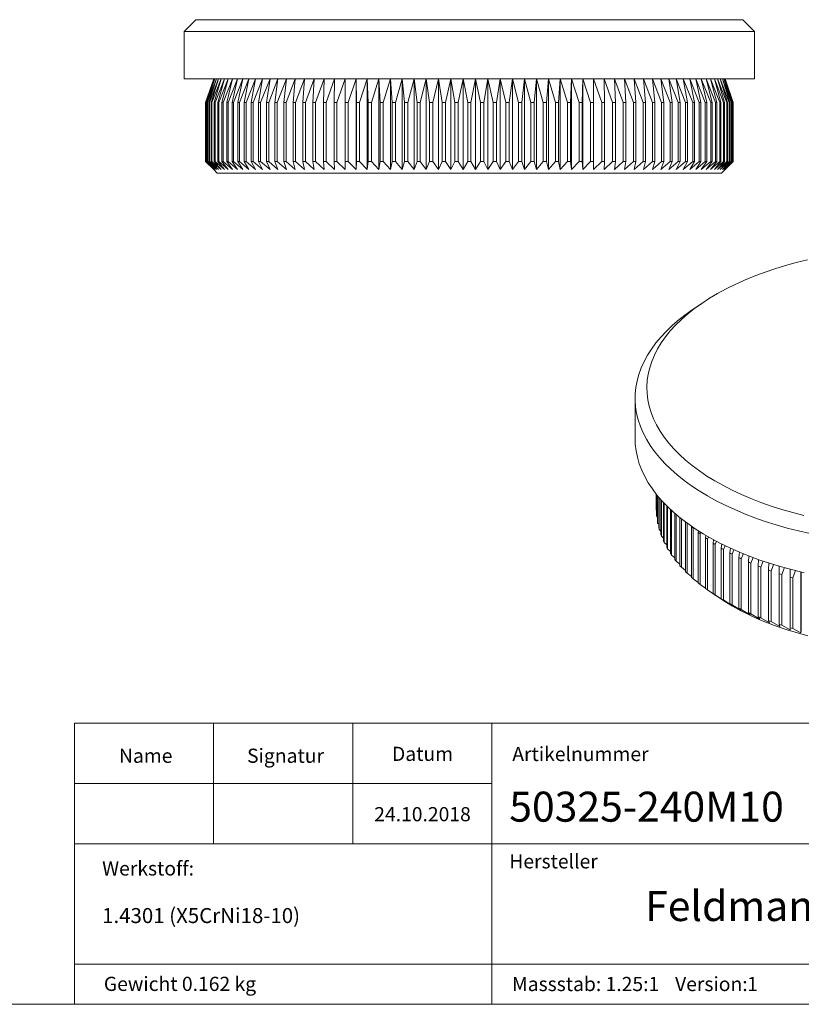
# Model space of a CAD drawing. Units: millimetres. Extents: x 4 to 234, y 4 to 164.
# Drawn here: x 123 to 189, y 4 to 87 of the extents above; entities that cross this region are included whole.
import ezdxf

# ---------------------------------------------------------------- set-up
doc = ezdxf.new("R2010")
doc.units = ezdxf.units.MM
doc.header["$LTSCALE"] = 0.8
doc.styles.add('SLDTEXTSTYLE0', font='TXT', dxfattribs={"width": 0.75})

msp = doc.modelspace()

# ---------------------------------------------------------------- linework, layer by layer
at = {"color": 7, "linetype": 'Continuous', "lineweight": 15}
for p, q in [((137.817, 87.379), (136.817, 86.379)), ((137.817, 87.379), (184.117, 87.379)), ((185.117, 86.379), (184.117, 87.379)), ((136.817, 86.379), (136.817, 82.379)), ((185.117, 86.379), (136.817, 86.379)), ((185.117, 82.379), (185.117, 86.379)), ((185.117, 82.379), (136.817, 82.379)), ((139.317, 82.379), (138.621, 80.379)), ((138.628, 80.379), (139.343, 82.379)), ((139.343, 82.379), (138.666, 80.379)), ((138.686, 80.379), (139.418, 82.379)), ((139.418, 82.379), (138.764, 80.379)), ((138.797, 80.379), (139.545, 82.379)), ((139.545, 82.379), (138.914, 80.379)), ((138.96, 80.379), (139.721, 82.379)), ((139.721, 82.379), (139.114, 80.379)), ((139.174, 80.379), (139.946, 82.379)), ((139.946, 82.379), (139.366, 80.379)), ((139.439, 80.379), (140.221, 82.379)), ((140.221, 82.379), (139.669, 80.379)), ((139.754, 80.379), (140.545, 82.379)), ((140.545, 82.379), (140.021, 80.379)), ((140.119, 80.379), (140.916, 82.379)), ((140.916, 82.379), (140.422, 80.379)), ((140.533, 80.379), (141.333, 82.379)), ((141.333, 82.379), (140.871, 80.379)), ((140.994, 80.379), (141.797, 82.379)), ((141.797, 82.379), (141.367, 80.379)), ((141.502, 80.379), (142.306, 82.379)), ((142.306, 82.379), (141.909, 80.379)), ((142.055, 80.379), (142.858, 82.379)), ((142.858, 82.379), (142.496, 80.379)), ((142.652, 80.379), (143.452, 82.379)), ((143.452, 82.379), (143.125, 80.379)), ((143.293, 80.379), (144.087, 82.379)), ((144.087, 82.379), (143.796, 80.379)), ((143.974, 80.379), (144.762, 82.379)), ((144.762, 82.379), (144.507, 80.379)), ((144.695, 80.379), (145.475, 82.379)), ((145.475, 82.379), (145.257, 80.379)), ((145.455, 80.379), (146.223, 82.379)), ((146.223, 82.379), (146.043, 80.379)), ((146.25, 80.379), (147.006, 82.379)), ((147.006, 82.379), (146.865, 80.379)), ((147.08, 80.379), (147.822, 82.379)), ((147.822, 82.379), (147.719, 80.379)), ((147.942, 80.379), (148.669, 82.379)), ((148.669, 82.379), (148.604, 80.379)), ((148.835, 80.379), (149.544, 82.379)), ((149.544, 82.379), (149.518, 80.379)), ((149.756, 80.379), (150.446, 82.379)), ((150.446, 82.379), (150.459, 80.379)), ((150.446, 82.379), (150.446, 74.679)), ((150.703, 80.379), (151.372, 82.379)), ((151.372, 82.379), (151.424, 80.379)), ((151.372, 82.379), (151.372, 74.679)), ((151.674, 80.379), (152.321, 82.379)), ((152.321, 82.379), (152.412, 80.379)), ((152.321, 82.379), (152.321, 74.679)), ((152.667, 80.379), (153.29, 82.379)), ((153.29, 82.379), (153.419, 80.379)), ((153.29, 82.379), (153.29, 74.679)), ((153.68, 80.379), (154.277, 82.379)), ((154.277, 82.379), (154.444, 80.379)), ((154.277, 82.379), (154.277, 74.679)), ((154.709, 80.379), (155.28, 82.379)), ((155.28, 82.379), (155.485, 80.379)), ((155.28, 82.379), (155.28, 74.679)), ((155.753, 80.379), (156.296, 82.379)), ((156.296, 82.379), (156.538, 80.379)), ((156.296, 82.379), (156.296, 74.679)), ((156.809, 80.379), (157.322, 82.379)), ((157.322, 82.379), (157.601, 80.379)), ((157.322, 82.379), (157.322, 74.679)), ((157.875, 80.379), (158.358, 82.379)), ((158.358, 82.379), (158.673, 80.379)), ((158.358, 82.379), (158.358, 74.679)), ((158.948, 80.379), (159.399, 82.379)), ((159.399, 82.379), (159.75, 80.379)), ((159.399, 82.379), (159.399, 74.679)), ((160.025, 80.379), (160.444, 82.379)), ((160.444, 82.379), (160.829, 80.379)), ((160.444, 82.379), (160.444, 74.679)), ((161.105, 80.379), (161.49, 82.379)), ((161.49, 82.379), (161.49, 74.679)), ((161.49, 82.379), (161.909, 80.379)), ((162.185, 80.379), (162.536, 82.379)), ((162.536, 82.379), (162.536, 74.679)), ((162.536, 82.379), (162.987, 80.379)), ((163.262, 80.379), (163.577, 82.379)), ((163.577, 82.379), (163.577, 74.679)), ((163.577, 82.379), (164.06, 80.379)), ((164.333, 80.379), (164.612, 82.379)), ((164.612, 82.379), (164.612, 74.679)), ((164.612, 82.379), (165.126, 80.379)), ((165.397, 80.379), (165.639, 82.379)), ((165.639, 82.379), (165.639, 74.679)), ((165.639, 82.379), (166.182, 80.379)), ((166.45, 80.379), (166.655, 82.379)), ((166.655, 82.379), (166.655, 74.679)), ((166.655, 82.379), (167.226, 80.379)), ((167.49, 80.379), (167.658, 82.379)), ((167.658, 82.379), (167.658, 74.679)), ((167.658, 82.379), (168.255, 80.379)), ((168.516, 80.379), (168.645, 82.379)), ((168.645, 82.379), (168.645, 74.679)), ((168.645, 82.379), (169.267, 80.379)), ((169.523, 80.379), (169.614, 82.379)), ((169.614, 82.379), (169.614, 74.679)), ((169.614, 82.379), (170.26, 80.379)), ((170.511, 80.379), (170.562, 82.379)), ((170.562, 82.379), (170.562, 74.679)), ((170.562, 82.379), (171.231, 80.379)), ((171.476, 80.379), (171.489, 82.379)), ((171.489, 82.379), (171.489, 74.679)), ((171.489, 82.379), (172.179, 80.379)), ((172.417, 80.379), (172.391, 82.379)), ((172.391, 82.379), (173.1, 80.379)), ((173.331, 80.379), (173.266, 82.379)), ((173.266, 82.379), (173.992, 80.379)), ((174.216, 80.379), (174.112, 82.379)), ((174.112, 82.379), (174.855, 80.379)), ((175.07, 80.379), (174.928, 82.379)), ((174.928, 82.379), (175.685, 80.379)), ((175.891, 80.379), (175.711, 82.379)), ((175.711, 82.379), (176.48, 80.379)), ((176.678, 80.379), (176.46, 82.379)), ((176.46, 82.379), (177.239, 80.379)), ((177.427, 80.379), (177.173, 82.379)), ((177.173, 82.379), (177.96, 80.379)), ((178.138, 80.379), (177.847, 82.379)), ((177.847, 82.379), (178.642, 80.379)), ((178.81, 80.379), (178.483, 82.379)), ((178.483, 82.379), (179.282, 80.379)), ((179.439, 80.379), (179.077, 82.379)), ((179.077, 82.379), (179.88, 80.379)), ((180.025, 80.379), (179.629, 82.379)), ((179.629, 82.379), (180.433, 80.379)), ((180.567, 80.379), (180.137, 82.379)), ((180.137, 82.379), (180.941, 80.379)), ((181.063, 80.379), (180.601, 82.379)), ((180.601, 82.379), (181.402, 80.379)), ((181.512, 80.379), (181.019, 82.379)), ((181.019, 82.379), (181.816, 80.379)), ((181.913, 80.379), (181.39, 82.379)), ((181.39, 82.379), (182.18, 80.379)), ((182.266, 80.379), (181.713, 82.379)), ((181.713, 82.379), (182.496, 80.379)), ((182.568, 80.379), (181.988, 82.379)), ((181.988, 82.379), (182.761, 80.379)), ((182.82, 80.379), (182.214, 82.379)), ((182.214, 82.379), (182.975, 80.379)), ((183.021, 80.379), (182.39, 82.379)), ((182.39, 82.379), (183.137, 80.379)), ((183.171, 80.379), (182.516, 82.379)), ((182.516, 82.379), (183.248, 80.379)), ((183.268, 80.379), (182.592, 82.379)), ((182.592, 82.379), (183.307, 80.379)), ((183.314, 80.379), (182.617, 82.379)), ((138.628, 80.379), (138.621, 80.379)), ((138.621, 80.379), (138.621, 75.379)), ((138.628, 80.379), (138.628, 75.379)), ((138.686, 80.379), (138.666, 80.379)), ((138.666, 80.379), (138.666, 75.379)), ((138.686, 80.379), (138.686, 75.379)), ((138.797, 80.379), (138.764, 80.379)), ((138.764, 80.379), (138.764, 75.379)), ((138.797, 80.379), (138.797, 75.379)), ((138.96, 80.379), (138.914, 80.379)), ((138.914, 80.379), (138.914, 75.379)), ((138.96, 80.379), (138.96, 75.379)), ((139.174, 80.379), (139.114, 80.379)), ((139.114, 80.379), (139.114, 75.379)), ((139.174, 80.379), (139.174, 75.379)), ((139.439, 80.379), (139.366, 80.379)), ((139.366, 80.379), (139.366, 75.379)), ((139.439, 80.379), (139.439, 75.379)), ((139.754, 80.379), (139.669, 80.379)), ((139.669, 80.379), (139.669, 75.379)), ((139.754, 80.379), (139.754, 75.379)), ((140.119, 80.379), (140.021, 80.379)), ((140.021, 80.379), (140.021, 75.379)), ((140.119, 80.379), (140.119, 75.379)), ((140.533, 80.379), (140.422, 80.379)), ((140.422, 80.379), (140.422, 75.379)), ((140.533, 80.379), (140.533, 75.379)), ((140.994, 80.379), (140.871, 80.379)), ((140.871, 80.379), (140.871, 75.379)), ((140.994, 80.379), (140.994, 75.379)), ((141.502, 80.379), (141.367, 80.379)), ((141.367, 80.379), (141.367, 75.379)), ((141.502, 80.379), (141.502, 75.379)), ((142.055, 80.379), (141.909, 80.379)), ((141.909, 80.379), (141.909, 75.379)), ((142.055, 80.379), (142.055, 75.379)), ((142.652, 80.379), (142.496, 80.379)), ((142.496, 80.379), (142.496, 75.379)), ((142.652, 80.379), (142.652, 75.379)), ((143.293, 80.379), (143.125, 80.379)), ((143.125, 80.379), (143.125, 75.379)), ((143.293, 80.379), (143.293, 75.379)), ((143.974, 80.379), (143.796, 80.379)), ((143.796, 80.379), (143.796, 75.379)), ((143.974, 80.379), (143.974, 75.379)), ((144.695, 80.379), (144.507, 80.379)), ((144.507, 80.379), (144.507, 75.379)), ((144.695, 80.379), (144.695, 75.379)), ((145.455, 80.379), (145.257, 80.379)), ((145.257, 80.379), (145.257, 75.379)), ((145.455, 80.379), (145.455, 75.379)), ((146.25, 80.379), (146.043, 80.379)), ((146.043, 80.379), (146.043, 75.379)), ((146.25, 80.379), (146.25, 75.379)), ((147.08, 80.379), (146.865, 80.379)), ((146.865, 80.379), (146.865, 75.379)), ((147.08, 80.379), (147.08, 75.379)), ((147.942, 80.379), (147.719, 80.379)), ((147.719, 80.379), (147.719, 75.379)), ((147.942, 80.379), (147.942, 75.379)), ((148.835, 80.379), (148.604, 80.379)), ((148.604, 80.379), (148.604, 75.379)), ((148.835, 80.379), (148.835, 75.379)), ((149.756, 80.379), (149.518, 80.379)), ((149.518, 80.379), (149.518, 75.379)), ((149.756, 80.379), (149.756, 75.379)), ((150.703, 80.379), (150.459, 80.379)), ((150.459, 80.379), (150.459, 75.379)), ((150.703, 80.379), (150.703, 75.379)), ((151.674, 80.379), (151.424, 80.379)), ((151.424, 80.379), (151.424, 75.379)), ((151.674, 80.379), (151.674, 75.379)), ((152.667, 80.379), (152.412, 80.379)), ((152.412, 80.379), (152.412, 75.379)), ((152.667, 80.379), (152.667, 75.379)), ((153.68, 80.379), (153.419, 80.379)), ((153.419, 80.379), (153.419, 75.379)), ((153.68, 80.379), (153.68, 75.379)), ((154.709, 80.379), (154.444, 80.379)), ((154.444, 80.379), (154.444, 75.379)), ((154.709, 80.379), (154.709, 75.379)), ((155.753, 80.379), (155.485, 80.379)), ((155.485, 80.379), (155.485, 75.379)), ((155.753, 80.379), (155.753, 75.379)), ((156.809, 80.379), (156.538, 80.379)), ((156.538, 80.379), (156.538, 75.379)), ((156.809, 80.379), (156.809, 75.379)), ((157.875, 80.379), (157.601, 80.379)), ((157.601, 80.379), (157.601, 75.379)), ((157.875, 80.379), (157.875, 75.379)), ((158.948, 80.379), (158.673, 80.379)), ((158.673, 80.379), (158.673, 75.379)), ((158.948, 80.379), (158.948, 75.379)), ((160.025, 80.379), (159.75, 80.379)), ((159.75, 80.379), (159.75, 75.379)), ((160.025, 80.379), (160.025, 75.379)), ((161.105, 80.379), (160.829, 80.379)), ((160.829, 80.379), (160.829, 75.379)), ((161.105, 80.379), (161.105, 75.379)), ((162.185, 80.379), (161.909, 80.379)), ((161.909, 80.379), (161.909, 75.379)), ((162.185, 80.379), (162.185, 75.379)), ((163.262, 80.379), (162.987, 80.379)), ((162.987, 80.379), (162.987, 75.379)), ((163.262, 80.379), (163.262, 75.379)), ((164.333, 80.379), (164.06, 80.379)), ((164.06, 80.379), (164.06, 75.379)), ((164.333, 80.379), (164.333, 75.379)), ((165.126, 80.379), (165.126, 75.379)), ((165.397, 80.379), (165.126, 80.379)), ((165.397, 80.379), (165.397, 75.379)), ((166.45, 80.379), (166.182, 80.379)), ((166.182, 80.379), (166.182, 75.379)), ((166.45, 80.379), (166.45, 75.379)), ((167.226, 80.379), (167.226, 75.379)), ((167.49, 80.379), (167.226, 80.379)), ((167.49, 80.379), (167.49, 75.379)), ((168.255, 80.379), (168.255, 75.379)), ((168.516, 80.379), (168.255, 80.379)), ((168.516, 80.379), (168.516, 75.379)), ((169.267, 80.379), (169.267, 75.379)), ((169.523, 80.379), (169.267, 80.379)), ((169.523, 80.379), (169.523, 75.379)), ((170.511, 80.379), (170.26, 80.379)), ((170.26, 80.379), (170.26, 75.379)), ((170.511, 80.379), (170.511, 75.379)), ((171.476, 80.379), (171.231, 80.379)), ((171.231, 80.379), (171.231, 75.379)), ((171.476, 80.379), (171.476, 75.379)), ((172.417, 80.379), (172.179, 80.379)), ((172.179, 80.379), (172.179, 75.379)), ((172.417, 80.379), (172.417, 75.379)), ((173.1, 80.379), (173.1, 75.379)), ((173.331, 80.379), (173.1, 80.379)), ((173.331, 80.379), (173.331, 75.379)), ((174.216, 80.379), (173.992, 80.379)), ((173.992, 80.379), (173.992, 75.379)), ((174.216, 80.379), (174.216, 75.379)), ((175.07, 80.379), (174.855, 80.379)), ((174.855, 80.379), (174.855, 75.379)), ((175.07, 80.379), (175.07, 75.379)), ((175.891, 80.379), (175.685, 80.379)), ((175.685, 80.379), (175.685, 75.379)), ((175.891, 80.379), (175.891, 75.379)), ((176.48, 80.379), (176.48, 75.379)), ((176.678, 80.379), (176.48, 80.379)), ((176.678, 80.379), (176.678, 75.379)), ((177.239, 80.379), (177.239, 75.379)), ((177.427, 80.379), (177.239, 80.379)), ((177.427, 80.379), (177.427, 75.379)), ((178.138, 80.379), (177.96, 80.379)), ((177.96, 80.379), (177.96, 75.379)), ((178.138, 80.379), (178.138, 75.379)), ((178.81, 80.379), (178.642, 80.379)), ((178.642, 80.379), (178.642, 75.379)), ((178.81, 80.379), (178.81, 75.379)), ((179.282, 80.379), (179.282, 75.379)), ((179.439, 80.379), (179.282, 80.379)), ((179.439, 80.379), (179.439, 75.379)), ((180.025, 80.379), (179.88, 80.379)), ((179.88, 80.379), (179.88, 75.379)), ((180.025, 80.379), (180.025, 75.379)), ((180.567, 80.379), (180.433, 80.379)), ((180.433, 80.379), (180.433, 75.379)), ((180.567, 80.379), (180.567, 75.379)), ((180.941, 80.379), (180.941, 75.379)), ((181.063, 80.379), (180.941, 80.379)), ((181.063, 80.379), (181.063, 75.379)), ((181.512, 80.379), (181.402, 80.379)), ((181.402, 80.379), (181.402, 75.379)), ((181.512, 80.379), (181.512, 75.379)), ((181.913, 80.379), (181.816, 80.379)), ((181.816, 80.379), (181.816, 75.379)), ((181.913, 80.379), (181.913, 75.379)), ((182.18, 80.379), (182.18, 75.379)), ((182.266, 80.379), (182.18, 80.379)), ((182.266, 80.379), (182.266, 75.379)), ((182.496, 80.379), (182.496, 75.379)), ((182.568, 80.379), (182.496, 80.379)), ((182.568, 80.379), (182.568, 75.379)), ((182.761, 80.379), (182.761, 75.379)), ((182.82, 80.379), (182.761, 80.379)), ((182.82, 80.379), (182.82, 75.379)), ((182.975, 80.379), (182.975, 75.379)), ((183.021, 80.379), (182.975, 80.379)), ((183.021, 80.379), (183.021, 75.379)), ((183.171, 80.379), (183.137, 80.379)), ((183.137, 80.379), (183.137, 75.379)), ((183.171, 80.379), (183.171, 75.379)), ((183.268, 80.379), (183.248, 80.379)), ((183.248, 80.379), (183.248, 75.379)), ((183.268, 80.379), (183.268, 75.379)), ((183.307, 80.379), (183.307, 75.379)), ((183.314, 80.379), (183.307, 80.379)), ((183.314, 80.379), (183.314, 75.379)), ((138.621, 75.379), (139.317, 74.679)), ((138.621, 75.379), (138.628, 75.379)), ((139.343, 74.679), (138.628, 75.379)), ((138.666, 75.379), (139.343, 74.679)), ((138.666, 75.379), (138.686, 75.379)), ((139.418, 74.679), (138.686, 75.379)), ((138.764, 75.379), (139.418, 74.679)), ((138.764, 75.379), (138.797, 75.379)), ((139.545, 74.679), (138.797, 75.379)), ((138.914, 75.379), (139.545, 74.679)), ((138.914, 75.379), (138.96, 75.379)), ((139.721, 74.679), (138.96, 75.379)), ((139.114, 75.379), (139.721, 74.679)), ((139.114, 75.379), (139.174, 75.379)), ((139.946, 74.679), (139.174, 75.379)), ((139.366, 75.379), (139.946, 74.679)), ((139.366, 75.379), (139.439, 75.379)), ((140.221, 74.679), (139.439, 75.379)), ((139.669, 75.379), (140.221, 74.679)), ((139.669, 75.379), (139.754, 75.379)), ((140.545, 74.679), (139.754, 75.379)), ((140.021, 75.379), (140.545, 74.679)), ((140.021, 75.379), (140.119, 75.379)), ((140.916, 74.679), (140.119, 75.379)), ((140.422, 75.379), (140.916, 74.679)), ((140.422, 75.379), (140.533, 75.379)), ((141.333, 74.679), (140.533, 75.379)), ((140.871, 75.379), (141.333, 74.679)), ((140.871, 75.379), (140.994, 75.379)), ((141.797, 74.679), (140.994, 75.379)), ((141.367, 75.379), (141.797, 74.679)), ((141.367, 75.379), (141.502, 75.379)), ((142.306, 74.679), (141.502, 75.379)), ((141.909, 75.379), (142.306, 74.679)), ((141.909, 75.379), (142.055, 75.379)), ((142.858, 74.679), (142.055, 75.379)), ((142.496, 75.379), (142.858, 74.679)), ((142.496, 75.379), (142.652, 75.379)), ((143.452, 74.679), (142.652, 75.379)), ((143.125, 75.379), (143.452, 74.679)), ((143.125, 75.379), (143.293, 75.379)), ((144.087, 74.679), (143.293, 75.379)), ((143.796, 75.379), (144.087, 74.679)), ((143.796, 75.379), (143.974, 75.379)), ((144.762, 74.679), (143.974, 75.379)), ((144.507, 75.379), (144.762, 74.679)), ((144.507, 75.379), (144.695, 75.379)), ((145.475, 74.679), (144.695, 75.379)), ((145.257, 75.379), (145.475, 74.679)), ((145.257, 75.379), (145.455, 75.379)), ((146.223, 74.679), (145.455, 75.379)), ((146.043, 75.379), (146.223, 74.679)), ((146.043, 75.379), (146.25, 75.379)), ((147.006, 74.679), (146.25, 75.379)), ((146.865, 75.379), (147.006, 74.679)), ((146.865, 75.379), (147.08, 75.379)), ((147.822, 74.679), (147.08, 75.379)), ((147.719, 75.379), (147.822, 74.679)), ((147.719, 75.379), (147.942, 75.379)), ((148.669, 74.679), (147.942, 75.379)), ((148.604, 75.379), (148.669, 74.679)), ((148.604, 75.379), (148.835, 75.379)), ((149.544, 74.679), (148.835, 75.379)), ((149.518, 75.379), (149.544, 74.679)), ((149.518, 75.379), (149.756, 75.379)), ((150.446, 74.679), (149.756, 75.379)), ((150.459, 75.379), (150.446, 74.679)), ((150.459, 75.379), (150.703, 75.379)), ((151.372, 74.679), (150.703, 75.379)), ((151.424, 75.379), (151.372, 74.679)), ((151.424, 75.379), (151.674, 75.379)), ((152.321, 74.679), (151.674, 75.379)), ((152.412, 75.379), (152.321, 74.679)), ((152.412, 75.379), (152.667, 75.379)), ((153.29, 74.679), (152.667, 75.379)), ((153.419, 75.379), (153.29, 74.679)), ((153.419, 75.379), (153.68, 75.379)), ((154.277, 74.679), (153.68, 75.379)), ((154.444, 75.379), (154.277, 74.679)), ((154.444, 75.379), (154.709, 75.379)), ((155.28, 74.679), (154.709, 75.379)), ((155.485, 75.379), (155.28, 74.679)), ((155.485, 75.379), (155.753, 75.379)), ((156.296, 74.679), (155.753, 75.379)), ((156.538, 75.379), (156.296, 74.679)), ((156.538, 75.379), (156.809, 75.379)), ((157.322, 74.679), (156.809, 75.379)), ((157.601, 75.379), (157.322, 74.679)), ((157.601, 75.379), (157.875, 75.379)), ((158.358, 74.679), (157.875, 75.379)), ((158.673, 75.379), (158.358, 74.679)), ((158.673, 75.379), (158.948, 75.379)), ((159.399, 74.679), (158.948, 75.379)), ((159.75, 75.379), (159.399, 74.679)), ((159.75, 75.379), (160.025, 75.379)), ((160.444, 74.679), (160.025, 75.379)), ((160.829, 75.379), (160.444, 74.679)), ((160.829, 75.379), (161.105, 75.379)), ((161.49, 74.679), (161.105, 75.379)), ((161.909, 75.379), (161.49, 74.679)), ((161.909, 75.379), (162.185, 75.379)), ((162.536, 74.679), (162.185, 75.379)), ((162.987, 75.379), (162.536, 74.679)), ((162.987, 75.379), (163.262, 75.379)), ((163.577, 74.679), (163.262, 75.379)), ((164.06, 75.379), (163.577, 74.679)), ((164.06, 75.379), (164.333, 75.379)), ((164.612, 74.679), (164.333, 75.379)), ((165.126, 75.379), (164.612, 74.679)), ((165.126, 75.379), (165.397, 75.379)), ((165.639, 74.679), (165.397, 75.379)), ((166.182, 75.379), (165.639, 74.679)), ((166.182, 75.379), (166.45, 75.379)), ((166.655, 74.679), (166.45, 75.379)), ((167.226, 75.379), (166.655, 74.679)), ((167.226, 75.379), (167.49, 75.379)), ((167.658, 74.679), (167.49, 75.379)), ((168.255, 75.379), (167.658, 74.679)), ((168.255, 75.379), (168.516, 75.379)), ((168.645, 74.679), (168.516, 75.379)), ((169.267, 75.379), (168.645, 74.679)), ((169.267, 75.379), (169.523, 75.379)), ((169.614, 74.679), (169.523, 75.379)), ((170.26, 75.379), (169.614, 74.679)), ((170.26, 75.379), (170.511, 75.379)), ((170.562, 74.679), (170.511, 75.379)), ((171.231, 75.379), (170.562, 74.679)), ((171.231, 75.379), (171.476, 75.379)), ((171.489, 74.679), (171.476, 75.379)), ((172.179, 75.379), (171.489, 74.679)), ((172.179, 75.379), (172.417, 75.379)), ((172.391, 74.679), (172.417, 75.379)), ((173.1, 75.379), (172.391, 74.679)), ((173.1, 75.379), (173.331, 75.379)), ((173.266, 74.679), (173.331, 75.379)), ((173.992, 75.379), (173.266, 74.679)), ((173.992, 75.379), (174.216, 75.379)), ((174.112, 74.679), (174.216, 75.379)), ((174.855, 75.379), (174.112, 74.679)), ((174.855, 75.379), (175.07, 75.379)), ((174.928, 74.679), (175.07, 75.379)), ((175.685, 75.379), (174.928, 74.679)), ((175.685, 75.379), (175.891, 75.379)), ((175.711, 74.679), (175.891, 75.379)), ((176.48, 75.379), (175.711, 74.679)), ((176.46, 74.679), (176.678, 75.379)), ((177.239, 75.379), (176.46, 74.679)), ((176.48, 75.379), (176.678, 75.379)), ((177.173, 74.679), (177.427, 75.379)), ((177.96, 75.379), (177.173, 74.679)), ((177.239, 75.379), (177.427, 75.379)), ((177.847, 74.679), (178.138, 75.379)), ((178.642, 75.379), (177.847, 74.679)), ((177.96, 75.379), (178.138, 75.379)), ((178.483, 74.679), (178.81, 75.379)), ((179.282, 75.379), (178.483, 74.679)), ((178.642, 75.379), (178.81, 75.379)), ((179.077, 74.679), (179.439, 75.379)), ((179.88, 75.379), (179.077, 74.679)), ((179.282, 75.379), (179.439, 75.379)), ((179.629, 74.679), (180.025, 75.379)), ((180.433, 75.379), (179.629, 74.679)), ((179.88, 75.379), (180.025, 75.379)), ((180.137, 74.679), (180.567, 75.379)), ((180.941, 75.379), (180.137, 74.679)), ((180.433, 75.379), (180.567, 75.379)), ((180.601, 74.679), (181.063, 75.379)), ((181.402, 75.379), (180.601, 74.679)), ((180.941, 75.379), (181.063, 75.379)), ((181.019, 74.679), (181.512, 75.379)), ((181.816, 75.379), (181.019, 74.679)), ((181.39, 74.679), (181.913, 75.379)), ((182.18, 75.379), (181.39, 74.679)), ((181.402, 75.379), (181.512, 75.379)), ((181.713, 74.679), (182.266, 75.379)), ((182.496, 75.379), (181.713, 74.679)), ((181.816, 75.379), (181.913, 75.379)), ((181.988, 74.679), (182.568, 75.379)), ((182.761, 75.379), (181.988, 74.679)), ((182.18, 75.379), (182.266, 75.379)), ((182.214, 74.679), (182.82, 75.379)), ((182.975, 75.379), (182.214, 74.679)), ((182.39, 74.679), (183.021, 75.379)), ((183.137, 75.379), (182.39, 74.679)), ((182.496, 75.379), (182.568, 75.379)), ((182.516, 74.679), (183.171, 75.379)), ((183.248, 75.379), (182.516, 74.679)), ((182.592, 74.679), (183.268, 75.379)), ((183.307, 75.379), (182.592, 74.679)), ((182.617, 74.679), (183.314, 75.379)), ((182.761, 75.379), (182.82, 75.379)), ((182.975, 75.379), (183.021, 75.379)), ((183.137, 75.379), (183.171, 75.379)), ((183.248, 75.379), (183.268, 75.379)), ((183.307, 75.379), (183.314, 75.379)), ((139.317, 74.679), (139.617, 74.379)), ((182.317, 74.379), (139.617, 74.379)), ((170.042, 74.379), (170.042, 74.366)), ((170.696, 74.379), (170.696, 74.366)), ((170.991, 74.366), (170.991, 74.379)), ((171.482, 74.366), (171.482, 74.379)), ((171.7, 74.379), (171.7, 74.366)), ((172.361, 74.379), (172.361, 74.366)), ((172.486, 74.366), (172.486, 74.379)), ((173.125, 74.366), (173.125, 74.379)), ((173.142, 74.379), (173.142, 74.366)), ((173.418, 74.366), (173.418, 74.379)), ((173.437, 74.366), (173.437, 74.379)), ((173.736, 74.379), (173.736, 74.366)), ((173.926, 74.366), (173.926, 74.379)), ((174.055, 74.379), (174.055, 74.366)), ((174.062, 74.379), (174.062, 74.366)), ((174.339, 74.366), (174.339, 74.379)), ((174.357, 74.366), (174.357, 74.379)), ((174.382, 74.366), (174.382, 74.379)), ((174.631, 74.366), (174.631, 74.379)), ((174.702, 74.366), (174.702, 74.379)), ((174.762, 74.379), (174.762, 74.366)), ((175.064, 74.366), (175.064, 74.379)), ((175.19, 74.366), (175.19, 74.379)), ((182.317, 74.379), (182.617, 74.679)), ((180.642, 63.356), (179.843, 62.808)), ((174.997, 55.334), (174.997, 51.906)), ((176.797, 47.194), (176.797, 45.906)), ((176.797, 47.194), (176.797, 45.86)), ((176.815, 47.171), (176.815, 45.446)), ((176.827, 47.155), (176.827, 45.304)), ((176.884, 47.086), (176.884, 44.891)), ((176.91, 47.054), (176.91, 44.749)), ((177.005, 46.94), (177.005, 44.338)), ((177.044, 46.894), (177.044, 44.197)), ((177.178, 46.74), (177.178, 43.789)), ((176.815, 45.84), (176.797, 45.86)), ((177.23, 46.681), (177.23, 43.649)), ((177.402, 46.494), (177.402, 43.245)), ((177.468, 46.425), (177.468, 43.107)), ((177.677, 46.211), (177.677, 42.707)), ((177.756, 46.133), (177.756, 42.57)), ((178.002, 45.897), (178.002, 42.176)), ((176.884, 45.243), (176.827, 45.304)), ((178.093, 45.812), (178.093, 42.042)), ((178.377, 45.56), (178.377, 41.654)), ((178.48, 45.47), (178.48, 41.523)), ((178.8, 45.206), (178.8, 41.143)), ((178.916, 45.113), (178.916, 41.014)), ((177.005, 44.651), (176.91, 44.749)), ((177.178, 44.065), (177.044, 44.197)), ((179.27, 44.841), (179.27, 40.642)), ((179.398, 44.747), (179.398, 40.516)), ((179.796, 44.484), (179.787, 44.439)), ((179.787, 44.439), (179.787, 40.153)), ((179.927, 44.317), (179.954, 44.374)), ((179.927, 44.317), (179.927, 40.031)), ((177.402, 43.487), (177.23, 43.649)), ((180.371, 44.083), (180.35, 43.964)), ((180.35, 43.964), (180.35, 39.678)), ((180.5, 43.845), (180.559, 43.974)), ((180.5, 43.845), (180.5, 39.559)), ((180.992, 43.722), (180.956, 43.504)), ((180.956, 43.504), (180.956, 39.218)), ((181.117, 43.389), (181.21, 43.595)), ((181.117, 43.389), (181.117, 39.103)), ((177.677, 42.916), (177.468, 43.107)), ((178.002, 42.355), (177.756, 42.57)), ((181.646, 43.341), (181.604, 43.059)), ((181.604, 43.059), (181.604, 38.773)), ((181.777, 42.948), (181.892, 43.208)), ((181.777, 42.948), (181.777, 38.662)), ((182.341, 42.989), (182.294, 42.631)), ((182.294, 42.631), (182.294, 38.345)), ((182.476, 42.524), (182.619, 42.853)), ((182.476, 42.524), (182.476, 38.238)), ((183.069, 42.634), (183.023, 42.22)), ((178.377, 41.804), (178.093, 42.042)), ((183.023, 42.22), (183.023, 37.934)), ((183.215, 42.118), (183.372, 42.489)), ((183.215, 42.118), (183.215, 37.832)), ((183.834, 42.301), (183.789, 41.828)), ((183.789, 41.828), (183.789, 37.542)), ((183.991, 41.731), (184.17, 42.164)), ((183.991, 41.731), (183.991, 37.445)), ((184.632, 41.976), (184.592, 41.456)), ((184.802, 41.364), (184.99, 41.83)), ((178.8, 41.264), (178.48, 41.523)), ((179.27, 40.736), (178.916, 41.014)), ((184.592, 41.456), (184.592, 37.17)), ((184.802, 41.364), (184.802, 37.078)), ((185.461, 41.669), (185.428, 41.104)), ((185.428, 41.104), (185.428, 36.818)), ((185.647, 41.017), (185.85, 41.537)), ((185.647, 41.017), (185.647, 36.732)), ((186.321, 41.378), (186.297, 40.773)), ((186.523, 40.692), (186.731, 41.24)), ((187.209, 41.103), (187.195, 40.464)), ((187.429, 40.389), (187.646, 40.982)), ((179.787, 40.222), (179.398, 40.516)), ((180.35, 39.722), (179.927, 40.031)), ((186.297, 40.773), (186.297, 36.487)), ((186.523, 40.692), (186.523, 36.406)), ((187.195, 40.464), (187.195, 36.179)), ((187.429, 40.389), (187.429, 36.103)), ((188.124, 40.85), (188.121, 40.178)), ((188.121, 40.178), (188.121, 35.893)), ((188.362, 40.109), (188.579, 40.725)), ((188.362, 40.109), (188.362, 35.823)), ((189.043, 40.608), (189.043, 35.444)), ((189.064, 40.612), (189.074, 39.916)), ((180.956, 39.237), (180.5, 39.559)), ((189.074, 39.916), (189.074, 35.63)), ((181.915, 38.555), (181.117, 39.103)), ((181.604, 38.773), (181.915, 38.555)), ((181.668, 38.724), (182.081, 38.441)), ((182.568, 38.134), (181.777, 38.662)), ((182.294, 38.345), (182.568, 38.134)), ((183.26, 37.73), (182.476, 38.238)), ((183.023, 37.934), (183.26, 37.73)), ((183.99, 37.344), (183.215, 37.832)), ((183.789, 37.542), (183.99, 37.344)), ((184.754, 36.976), (183.991, 37.445)), ((184.592, 37.17), (184.754, 36.976)), ((185.552, 36.627), (184.802, 37.078)), ((185.428, 36.818), (185.552, 36.627)), ((186.382, 36.299), (185.647, 36.732)), ((186.297, 36.487), (186.382, 36.299)), ((187.242, 35.992), (186.523, 36.406)), ((187.195, 36.179), (187.242, 35.992)), ((188.13, 35.707), (187.429, 36.103)), ((188.121, 35.893), (188.13, 35.707)), ((189.043, 35.444), (188.362, 35.823)), ((189.074, 35.63), (189.043, 35.444))]:
    msp.add_line(p, q, dxfattribs=at)
at = {"color": 7, "linetype": 'Continuous', "lineweight": 0}
for p, q in [((127.52, 27.8), (139.304, 27.8)), ((127.52, 27.8), (127.52, 22.7)), ((139.304, 27.8), (151.088, 27.8)), ((139.304, 17.6), (139.304, 27.8)), ((151.088, 27.8), (162.88, 27.8)), ((151.088, 27.8), (151.088, 17.6)), ((162.88, 27.8), (233.6, 27.8)), ((162.88, 27.8), (162.88, 4)), ((127.52, 22.7), (139.304, 22.7)), ((127.52, 17.6), (127.52, 22.7)), ((139.304, 22.7), (151.088, 22.7)), ((151.088, 22.7), (162.88, 22.7)), ((139.304, 17.6), (127.52, 17.6)), ((127.52, 17.6), (127.52, 7.4)), ((151.088, 17.6), (139.304, 17.6)), ((151.088, 17.6), (162.88, 17.6)), ((162.88, 17.6), (223.2, 17.6)), ((127.52, 7.4), (233.6, 7.4)), ((127.52, 4), (127.52, 7.4)), ((4, 4), (233.6, 4))]:
    msp.add_line(p, q, dxfattribs=at)
at = {"color": 7, "linetype": 'Continuous', "lineweight": 15, "flags": 128}
for points in [[(189.601, 67.054), (188.651, 66.819), (187.722, 66.562), (186.818, 66.283), (185.939, 65.984), (185.087, 65.664), (184.265, 65.324), (183.473, 64.966), (182.714, 64.59), (181.989, 64.196), (181.299, 63.785), (180.646, 63.359), (180.032, 62.918), (179.458, 62.463), (178.924, 61.995), (178.432, 61.515), (177.983, 61.023), (177.578, 60.522), (177.218, 60.012), (176.903, 59.494), (176.634, 58.969), (176.412, 58.439), (176.237, 57.903), (176.109, 57.365), (176.029, 56.823), (175.998, 56.281), (176.014, 55.738), (176.078, 55.196), (176.19, 54.656), (176.349, 54.12), (176.556, 53.588), (176.809, 53.061), (177.109, 52.54), (177.455, 52.027), (177.845, 51.523), (178.28, 51.029), (178.758, 50.545), (179.278, 50.073), (179.839, 49.613), (180.44, 49.168), (181.08, 48.736), (181.758, 48.321), (182.472, 47.921), (183.22, 47.539), (184.001, 47.174), (184.813, 46.829), (185.656, 46.502), (186.526, 46.196), (187.422, 45.911), (188.343, 45.646)], [(187.876, 44.334), (186.936, 44.603), (186.02, 44.894), (185.13, 45.206), (184.268, 45.537), (183.435, 45.888), (182.634, 46.258), (181.865, 46.646), (181.131, 47.051), (180.432, 47.473), (179.771, 47.91), (179.148, 48.362), (178.565, 48.828), (178.023, 49.306), (177.522, 49.797), (177.065, 50.299), (176.651, 50.81), (176.282, 51.331), (175.958, 51.86), (175.681, 52.395), (175.45, 52.936), (175.266, 53.482), (175.13, 54.032), (175.041, 54.584), (175, 55.138), (175.007, 55.692), (175.062, 56.246), (175.165, 56.798), (175.315, 57.346), (175.513, 57.891), (175.757, 58.431), (176.048, 58.964), (176.385, 59.491), (176.767, 60.009), (177.194, 60.518), (177.664, 61.016), (178.177, 61.504), (178.731, 61.979), (179.326, 62.44), (179.843, 62.808)], [(189.328, 40.542), (188.355, 40.779), (187.403, 41.037), (186.475, 41.317), (185.572, 41.619), (184.695, 41.94), (183.848, 42.282), (183.031, 42.642), (182.245, 43.021), (181.494, 43.418), (180.777, 43.831), (180.097, 44.261), (179.455, 44.706), (178.851, 45.164), (178.288, 45.637), (177.767, 46.122), (177.288, 46.618), (176.852, 47.125), (176.461, 47.641), (176.115, 48.166), (175.814, 48.698), (175.56, 49.236), (175.352, 49.78), (175.192, 50.328), (175.079, 50.879), (175.014, 51.433), (174.997, 51.906)], [(188.343, 45.646), (189.286, 45.404)], [(189.822, 43.861), (188.839, 44.086), (187.876, 44.334)], [(189.632, 35.205), (188.74, 35.447), (187.871, 35.711), (187.027, 35.996), (186.211, 36.301), (185.423, 36.625), (184.666, 36.968), (183.942, 37.329), (183.251, 37.708), (182.595, 38.103), (182.081, 38.441)]]:
    msp.add_lwpolyline(points, dxfattribs=at)
at = {"color": 7, "linetype": 'Continuous', "lineweight": 15}
for centre, radius, start, end in [((182.726, 45.906), 5.929, 180, 180.43912), ((182.778, 45.909), 5.981, 184.43577, 185.80182), ((182.944, 45.932), 6.149, 189.74995, 191.09101), ((183.222, 45.997), 6.434, 194.94373, 196.24486), ((188.589, 54.298), 13.216, 228.24354, 229.04877), ((183.606, 46.124), 6.839, 199.96278, 201.21204), ((189.494, 55.385), 14.631, 231.31595, 232.06841), ((190.41, 56.607), 16.157, 234.18857, 234.89285), ((184.091, 46.331), 7.367, 204.76533, 205.95422), ((184.669, 46.634), 8.02, 209.32321, 210.44666), ((191.322, 57.955), 17.785, 236.8793, 237.53992), ((192.22, 59.418), 19.502, 239.40553, 240.02678), ((185.331, 47.049), 8.801, 213.62113, 214.67709), ((193.09, 60.983), 21.293, 241.78367, 242.36957), ((193.923, 62.633), 23.141, 244.02904, 244.58332), ((186.065, 47.587), 9.711, 217.65485, 218.64372), ((186.862, 48.257), 10.752, 221.42875, 222.35274), ((194.709, 64.347), 25.027, 246.15575, 246.68183), ((195.439, 66.104), 26.93, 248.17673, 248.67772), ((187.707, 49.065), 11.921, 224.95344, 225.81597), ((188.589, 50.013), 13.216, 228.24354, 229.04877), ((196.108, 67.881), 28.829, 250.10377, 250.58252), ((196.709, 69.654), 30.701, 251.94762, 252.4067), ((197.239, 71.396), 32.522, 253.71803, 254.15981), ((189.494, 51.099), 14.631, 231.31595, 232.06841), ((190.41, 52.321), 16.157, 234.18857, 234.89285), ((191.322, 53.669), 17.785, 236.8793, 237.53992), ((192.22, 55.132), 19.502, 239.40553, 240.02678), ((193.09, 56.697), 21.293, 241.78367, 242.36957), ((193.923, 58.347), 23.141, 244.02904, 244.58332), ((194.709, 60.061), 25.027, 246.15575, 246.68183), ((195.439, 61.818), 26.93, 248.17673, 248.67772), ((196.108, 63.596), 28.829, 250.10377, 250.58252), ((196.709, 65.368), 30.701, 251.94762, 252.4067), ((197.239, 67.11), 32.522, 253.71803, 254.15981)]:
    msp.add_arc(centre, radius, start, end, dxfattribs=at)

# ---------------------------------------------------------------- texts
at = {"color": 7, "linetype": 'Continuous', "lineweight": 0, "style": 'SLDTEXTSTYLE0'}
for s, insert, char_height, attachment_point in [('Artikelnummer', (164.602, 25.797), 1.2, 1), ('Name', (133.561, 25.649), 1.2, 2), ('Signatur', (145.402, 25.649), 1.2, 2), ('Datum', (157.003, 25.809), 1.2, 2), ('50325-240M10', (164.345, 22.006), 2.54, 1), ('24.10.2018', (157, 20.7), 1.2, 2), ('Hersteller', (164.345, 16.709), 1.2, 1), ('Werkstoff:', (129.873, 16.106), 1.2, 1), ('Feldmann GmbH', (175.848, 13.592), 2.54, 1), ('1.4301 (X5CrNi18-10)', (129.873, 12.15), 1.27, 1), ('Gewicht 0.162 kg', (136.464, 6.332), 1.2, 2), ('Massstab: 1.25:1', (164.579, 6.32), 1.2, 1), ('Version:', (178.385, 6.32), 1.2, 1), ('1', (184.487, 6.32), 1.2, 1)]:
    msp.add_mtext(s, dxfattribs=dict(at, insert=insert, char_height=char_height, attachment_point=attachment_point))

doc.saveas('drawing.dxf')
